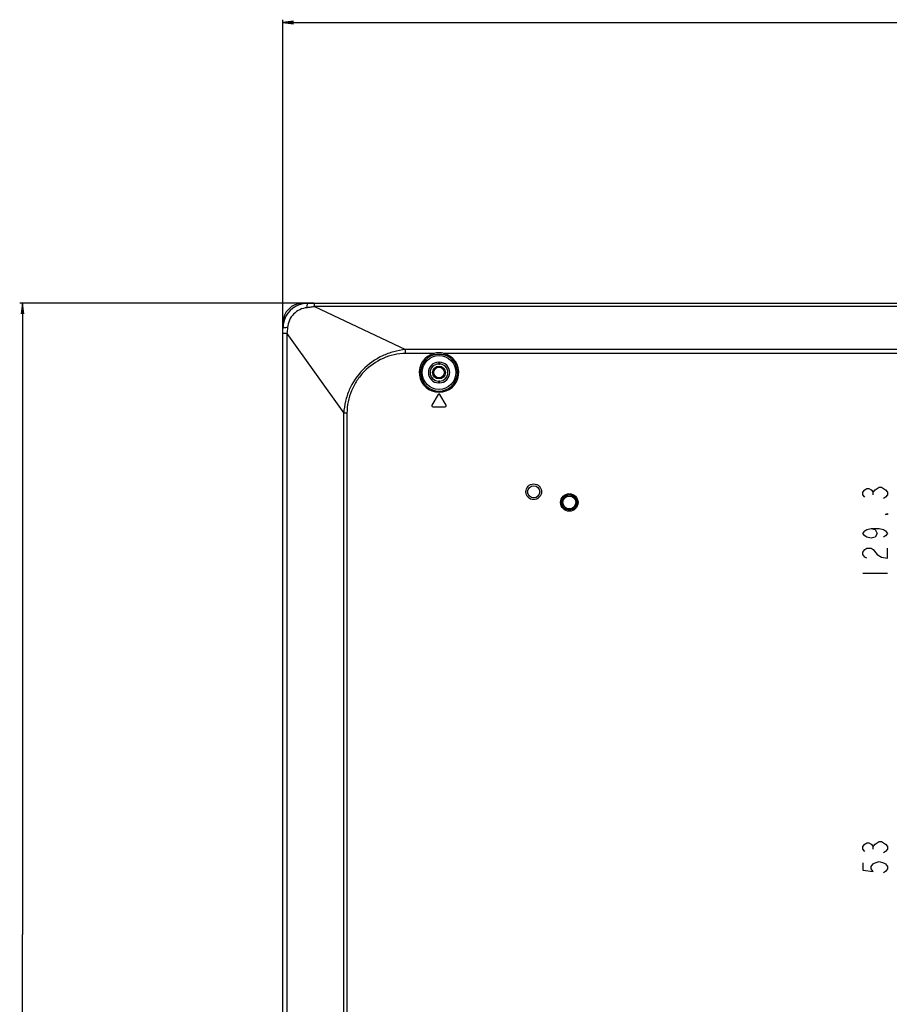
# Model space of a CAD drawing. Units: millimetres. Extents: x 0 to 5000, y 0 to 2000.
# Drawn here: x 3022 to 3266, y 1169 to 1446 of the extents above; entities that cross this region are included whole.
import ezdxf

# ---------------------------------------------------------------- set-up
doc = ezdxf.new("R2010")
doc.units = ezdxf.units.MM
doc.header["$LTSCALE"] = 275
doc.layers.get('0').update_dxf_attribs({"linetype": 'CONTINUOUS'})
for name, color, linetype in [('00_COMPONENTS_11', 7, 'CONTINUOUS'), ('7_ALL_FEATURES', 7, 'CONTINUOUS'), ('DEF_DRAFT_DIM', 7, 'CONTINUOUS'), ('DEF_DRAFT_ENTITY', 7, 'CONTINUOUS')]:
    doc.layers.add(name, color=color, linetype=linetype)
doc.styles.get("Standard").update_dxf_attribs({"font": 'txt', "width": 0.8})
doc.dimstyles.new('DIMSTYLE_1', dxfattribs={"dimtxt": 7, "dimasz": 3, "dimexe": 0.8, "dimexo": 0.2, "dimgap": 1.75, "dimtad": 1, "dimdsep": 46, "dimtxsty": 'Standard', "dimblk": 'OPEN', "dimblk1": 'OPEN', "dimblk2": 'OPEN', "dimcen": 0.09, "dimadec": 0, "dimazin": 0, "dimtp": 0.1, "dimtm": 0.1, "dimtfac": 1, "dimtdec": 65535, "dimtofl": 0, "dimtmove": 0, "dimatfit": 3, "dimldrblk": 'OPEN', "dimfxl": 1, "dimtolj": 1, "dimarcsym": 0})

# ---------------------------------------------------------------- blocks, each defined once
blk = doc.blocks.new('_OPEN')
at = {"color": 0, "linetype": 'ByBlock'}
for p, q in [((0, 0), (-1, 0.117)), ((-1, -0.117), (0, 0)), ((-1, 0), (0, 0))]:
    blk.add_line(p, q, dxfattribs=at)
blk = doc.blocks.new('*D13')
at = {"layer": 'DEF_DRAFT_DIM', "color": 2, "linetype": 'Continuous'}
for p, q in [((3104.72, 1366.32), (3022.06, 1366.32)), ((3022.86, 1366.32), (3022.86, 1189.04)), ((3022.86, 1011.76), (3022.86, 1189.04)), ((3674.22, 1011.76), (3022.06, 1011.76))]:
    blk.add_line(p, q, dxfattribs=at)
at = {"layer": 'DEF_DRAFT_DIM', "color": 2, "linetype": 'Continuous', "xscale": 3, "yscale": 3, "zscale": 3}
for p, rotation in [((3022.86, 1366.32), 90), ((3022.86, 1011.76), 270)]:
    blk.add_blockref('_OPEN', p, dxfattribs=dict(at, rotation=rotation))
blk = doc.blocks.new('*D22')
at = {"layer": 'DEF_DRAFT_DIM', "color": 2, "linetype": 'Continuous'}
for p, q in [((3096.02, 1357.99), (3096.02, 1445.99)), ((3096.02, 1445.19), (3385.24, 1445.19)), ((3674.46, 1445.19), (3385.24, 1445.19)), ((3674.46, 1011.96), (3674.46, 1445.99))]:
    blk.add_line(p, q, dxfattribs=at)
at = {"layer": 'DEF_DRAFT_DIM', "color": 2, "linetype": 'Continuous', "xscale": 3, "yscale": 3, "zscale": 3, "rotation": 180}
blk.add_blockref('_OPEN', (3096.02, 1445.19), dxfattribs=at)
at = {"layer": 'DEF_DRAFT_DIM', "color": 2, "linetype": 'Continuous', "xscale": 3, "yscale": 3, "zscale": 3}
blk.add_blockref('_OPEN', (3674.46, 1445.19), dxfattribs=at)

msp = doc.modelspace()

# ---------------------------------------------------------------- linework, layer by layer
at = {"layer": '00_COMPONENTS_11', "color": 7, "linetype": 'Continuous'}
for radius in [1.8, 1.5]:
    msp.add_circle((3139.86, 1346.863), radius, dxfattribs=at)
at = {"layer": '7_ALL_FEATURES', "color": 7, "linetype": 'Continuous'}
for p, q in [((3101.52, 1366.323), (4547.4, 1366.323)), ((3104.918, 1365.424), (3104.918, 1366.323)), ((4544.002, 1365.424), (3104.918, 1365.424)), ((3104.918, 1365.424), (3130.463, 1353.324)), ((3096.02, 533.803), (3096.02, 1360.823)), ((3097.113, 1357.792), (3096.02, 1357.792)), ((3097.113, 1357.792), (3097.113, 535.303)), ((3097.113, 1357.792), (3113.093, 1335.421)), ((4518.457, 1353.324), (3130.463, 1353.324)), ((3130.463, 1352.223), (3130.463, 1353.324)), ((3138.447, 1352.223), (3130.463, 1352.223)), ((3138.447, 1352.223), (3138.536, 1351.886)), ((3141.273, 1352.223), (3141.184, 1351.886)), ((3412.447, 1352.223), (3141.273, 1352.223)), ((3139.76, 1349.763), (3139.96, 1349.763)), ((3139.76, 1349.763), (3139.76, 1349.263)), ((3139.76, 1349.263), (3139.96, 1349.263)), ((3139.96, 1349.763), (3139.96, 1349.263)), ((3139.96, 1344.463), (3139.76, 1344.463)), ((3139.76, 1343.963), (3139.76, 1344.463)), ((3139.96, 1343.963), (3139.96, 1344.463)), ((3139.96, 1343.963), (3139.76, 1343.963)), ((3139.6, 1340.713), (3137.868, 1337.713)), ((3141.852, 1337.713), (3140.12, 1340.713)), ((3138.128, 1337.263), (3141.592, 1337.263)), ((3113.999, 1335.421), (3113.093, 1335.421)), ((3113.093, 530.303), (3113.093, 1335.421)), ((3113.999, 1335.421), (3113.999, 1087.54))]:
    msp.add_line(p, q, dxfattribs=at)
for centre, radius in [((3139.86, 1346.863), 4.75), ((3166.46, 1313.363), 2.2), ((3166.46, 1313.363), 1.7), ((3176.46, 1310.363), 2.447), ((3176.46, 1310.363), 2.147), ((3176.46, 1310.363), 2.105), ((3176.46, 1310.363), 1.805)]:
    msp.add_circle(centre, radius, dxfattribs=at)
for centre, radius, start, end in [((3101.52, 1360.823), 5.5, 90, 180), ((3103.02, 1359.323), 7, 101.58143, 168.41151), ((3103.022, 1359.305), 7.017, 90.0145, 101.56697), ((3103.038, 1359.321), 7.018, 168.42601, 179.98547), ((3139.86, 1346.863), 5.543, 104.76718, 75.23282), ((3139.86, 1346.863), 5.194, 104.76718, 75.23282), ((3139.86, 1347.814), 4.63, 72.23124, 107.76876), ((3139.76, 1346.863), 2.9, 90, 270), ((3139.76, 1346.863), 2.4, 90, 270), ((3139.96, 1346.863), 2.9, 270, 90), ((3139.96, 1346.863), 2.4, 270, 90), ((3139.86, 1340.563), 0.3, 30, 150), ((3138.128, 1337.563), 0.3, 150, 270), ((3141.592, 1337.563), 0.3, 270, 30)]:
    msp.add_arc(centre, radius, start, end, dxfattribs=at)
for points, knots in [([(3102.796, 1365.086), (3102.092, 1365.023), (3100.694, 1364.638), (3098.931, 1363.382), (3097.706, 1361.596), (3097.347, 1360.191), (3097.293, 1359.486)], [0, 0, 0, 0, 0.2497472, 0.499863, 0.7500041, 1, 1, 1, 1]), ([(3101.615, 1366.18), (3101.593, 1366.195), (3101.556, 1366.225), (3101.498, 1366.268), (3101.509, 1366.315), (3101.52, 1366.323)], [0, 0, 0, 0, 0.4087187, 0.7853804, 1, 1, 1, 1]), ([(3102.796, 1365.086), (3102.804, 1365.254), (3102.824, 1365.55), (3102.875, 1365.951), (3102.922, 1366.173), (3102.983, 1366.323), (3103.02, 1366.323)], [0, 0, 0, 0, 0.3965508, 0.709036, 0.9126197, 1, 1, 1, 1]), ([(3104.918, 1365.424), (3104.583, 1365.299), (3103.864, 1365.196), (3103.154, 1365.117), (3102.796, 1365.086)], [0, 0, 0, 0, 0.4988807, 1, 1, 1, 1]), ([(3096.163, 1360.729), (3096.148, 1360.75), (3096.118, 1360.788), (3096.074, 1360.845), (3096.028, 1360.834), (3096.02, 1360.823)], [0, 0, 0, 0, 0.4082158, 0.7843708, 1, 1, 1, 1]), ([(3097.293, 1359.486), (3097.121, 1359.48), (3096.811, 1359.465), (3096.419, 1359.432), (3096.167, 1359.392), (3096.055, 1359.359), (3096.02, 1359.334), (3096.02, 1359.323)], [0, 0, 0, 0, 0.3997625, 0.7148469, 0.9182794, 0.9734117, 1, 1, 1, 1]), ([(3130.463, 1353.324), (3129.339, 1353.195), (3127.1, 1352.796), (3122.841, 1351.235), (3118.119, 1347.916), (3114.921, 1343.107), (3113.487, 1338.804), (3113.163, 1336.55), (3113.093, 1335.421)], [0, 0, 0, 0, 0.1251872, 0.2504543, 0.4999902, 0.7495033, 0.8747546, 1, 1, 1, 1]), ([(3130.463, 1352.223), (3128.311, 1352.223), (3123.976, 1351.211), (3119.45, 1348.058), (3116.732, 1344.671), (3115.194, 1341.791), (3114.225, 1338.673), (3113.999, 1336.503), (3113.999, 1335.421)], [0, 0, 0, 0, 0.249222, 0.4987434, 0.6240648, 0.7493904, 0.8747022, 1, 1, 1, 1])]:
    msp.add_open_spline(points, degree=3, knots=knots, dxfattribs=at)
for points in [[(3097.293, 1359.486), (3097.25, 1358.92), (3097.203, 1358.353), (3097.113, 1357.792)], [(3138.536, 1351.886), (3139.39, 1352.111), (3140.331, 1352.111), (3141.184, 1351.886)]]:
    msp.add_open_spline(points, degree=3, dxfattribs=at)
at = {"layer": 'DEF_DRAFT_DIM', "color": 2, "linetype": 'Continuous'}
for p, q in [((3261.801, 1312.543), (3261.801, 1313.243)), ((3258.885, 1290.493), (3265.884, 1290.493)), ((3261.801, 1213.013), (3261.801, 1213.713))]:
    msp.add_line(p, q, dxfattribs=at)
for points in [[(3259.468, 1311.843), (3258.885, 1312.543), (3258.885, 1313.243), (3259.468, 1313.943), (3260.051, 1314.293), (3260.634, 1314.293), (3261.218, 1313.943), (3261.801, 1313.243), (3262.384, 1313.943), (3263.551, 1314.643)], [(3263.551, 1314.643), (3264.135, 1314.643), (3265.301, 1313.943)], [(3265.301, 1313.943), (3265.884, 1313.243), (3265.884, 1312.543), (3265.301, 1311.843), (3264.718, 1311.493)], [(3265.884, 1307.293), (3265.884, 1306.943), (3265.301, 1306.943), (3265.884, 1307.293)], [(3261.218, 1303.093), (3262.384, 1302.743), (3262.968, 1301.693), (3262.384, 1300.643), (3261.218, 1300.293), (3260.051, 1300.643), (3259.468, 1300.993), (3258.885, 1301.693), (3259.468, 1302.393), (3260.051, 1302.743), (3261.218, 1303.093), (3263.551, 1303.093), (3264.718, 1302.743), (3265.301, 1302.393), (3265.884, 1301.693), (3265.301, 1300.993), (3264.718, 1300.643)], [(3260.051, 1294.693), (3259.468, 1295.043), (3258.885, 1295.743), (3258.885, 1296.443), (3259.468, 1297.143), (3260.051, 1297.493), (3261.218, 1297.493), (3261.801, 1297.143), (3262.968, 1295.743)], [(3262.968, 1295.743), (3264.135, 1295.043), (3265.884, 1294.693), (3265.884, 1297.493)], [(3259.468, 1212.313), (3258.885, 1213.013), (3258.885, 1213.713), (3259.468, 1214.413), (3260.051, 1214.763), (3260.634, 1214.763), (3261.218, 1214.413), (3261.801, 1213.713), (3262.384, 1214.413), (3263.551, 1215.113)], [(3263.551, 1215.113), (3264.135, 1215.113), (3265.301, 1214.413)], [(3265.301, 1214.413), (3265.884, 1213.713), (3265.884, 1213.013), (3265.301, 1212.313), (3264.718, 1211.963)], [(3258.885, 1209.163), (3258.885, 1207.063), (3261.801, 1206.713), (3261.218, 1207.413), (3261.218, 1208.113), (3261.801, 1208.813), (3262.384, 1209.163), (3263.551, 1209.513), (3264.718, 1209.163), (3265.301, 1208.813), (3265.884, 1208.113), (3265.884, 1207.413), (3265.301, 1206.713), (3264.718, 1206.363)]]:
    msp.add_lwpolyline(points, dxfattribs=at)
at = {"layer": 'DEF_DRAFT_ENTITY', "color": 7, "linetype": 'Continuous'}
for radius in [1.8, 1.5]:
    msp.add_circle((3139.86, 1346.863), radius, dxfattribs=at)

# ---------------------------------------------------------------- dimensions: what is measured, and where the dimension line sits
at = {"layer": 'DEF_DRAFT_DIM', "color": 2, "linetype": 'Continuous'}
dim = msp.add_linear_dim(base=(3674.46, 1445.187), p1=(3096.02, 1357.792), p2=(3674.46, 1011.763), text='578.45', dimstyle='DIMSTYLE_1', dxfattribs=at)
dim.commit()
dim.dimension.update_dxf_attribs({"geometry": '*D22', "text_midpoint": (3368.44, 1445.187), "dimtype": 160})
dim = msp.add_linear_dim(base=(3022.855, 1011.763), p1=(3104.918, 1366.323), p2=(3674.421, 1011.763), angle=270, text='354.55', dimstyle='DIMSTYLE_1', dxfattribs=at)
dim.commit()
dim.dimension.update_dxf_attribs({"geometry": '*D13', "text_midpoint": (3022.855, 1172.243), "dimtype": 160})

doc.saveas('drawing.dxf')
